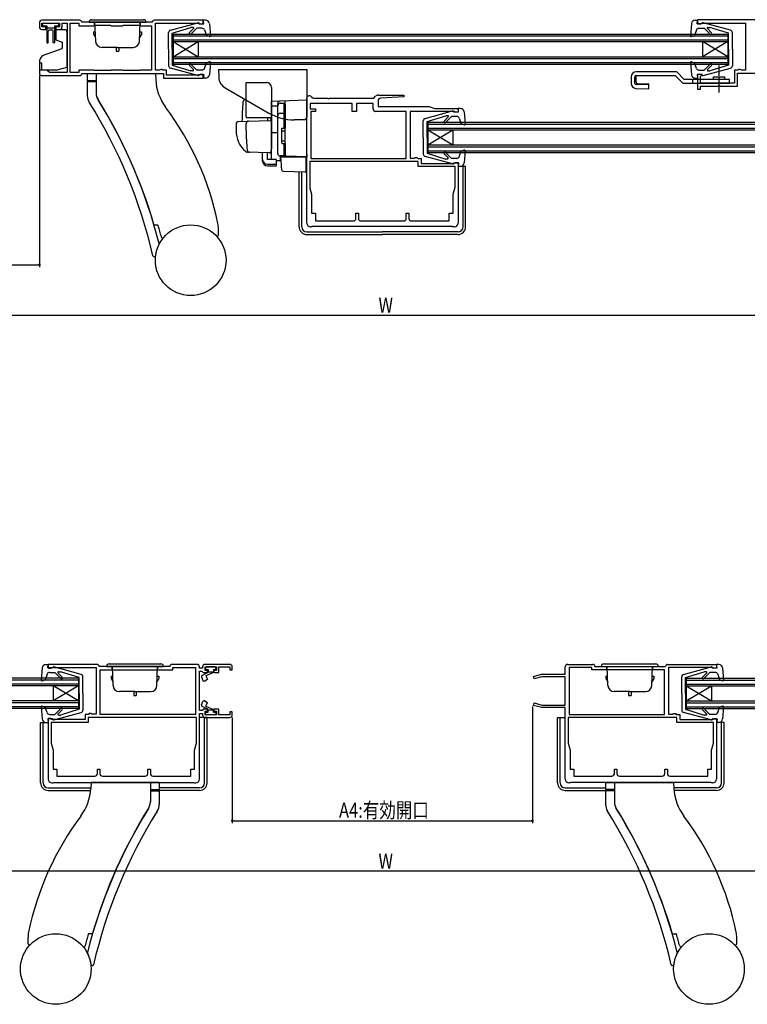
# Model space of a CAD drawing. Extents: x 0 to 990, y 0 to 1603.
# Drawn here: x 351 to 640, y 788 to 1179 of the extents above; entities that cross this region are included whole.
import ezdxf

# ---------------------------------------------------------------- set-up
doc = ezdxf.new("R2010")
doc.units = 0
doc.linetypes.add('YCENTER_1', pattern=[13, 10, -1, 1, -1])
for name, color, linetype in [('YKK_11', 7, 'CONTINUOUS'), ('YKK_12', 2, 'CONTINUOUS'), ('YKK_13', 4, 'CONTINUOUS'), ('YKK_D', 6, 'CONTINUOUS')]:
    doc.layers.add(name, color=color, linetype=linetype)
doc.styles.get("Standard").update_dxf_attribs({"font": 'txt', "bigfont": 'BIGFONT'})

msp = doc.modelspace()

# ---------------------------------------------------------------- linework, layer by layer
at = {"layer": 'YKK_11', "color": 0, "linetype": 'ByBlock', "ltscale": 0.5}
for p, q in [((359, 1177.59), (359, 1175.89)), ((375, 1178.59), (360, 1178.59)), ((360, 1177.39), (367, 1177.39)), ((360, 1175.89), (360, 1177.39)), ((361.5, 1175.89), (360, 1175.89)), ((361.5, 1174.89), (361.5, 1175.89)), ((365.5, 1175.89), (365.5, 1174.89)), ((367, 1175.89), (365.5, 1175.89)), ((367, 1177.39), (367, 1175.89)), ((368, 1177.39), (370, 1177.39)), ((368, 1175.89), (368, 1177.39)), ((370, 1177.39), (370, 1157.79)), ((371.2, 1157.79), (371.2, 1177.39)), ((371.2, 1177.39), (374.6, 1177.39)), ((374.6, 1177.39), (374.6, 1176.39)), ((374.6, 1176.39), (380.6, 1176.39)), ((403.8, 1177.79), (375.8, 1177.79)), ((380.6, 1176.39), (380.8, 1176.59)), ((380.8, 1176.59), (387.3, 1176.59)), ((387.3, 1176.59), (387.5, 1176.39)), ((387.5, 1176.39), (392.1, 1176.39)), ((392.1, 1176.39), (392.3, 1176.59)), ((392.3, 1176.59), (398.8, 1176.59)), ((398.8, 1176.59), (399, 1176.39)), ((399, 1176.39), (403.4, 1176.39)), ((403.4, 1176.39), (403.4, 1158.79)), ((424, 1178.59), (404.6, 1178.59)), ((405, 1177.39), (422.5, 1177.39)), ((405, 1158.79), (405, 1177.39)), ((422.5, 1177.39), (422.8, 1177.09)), ((422.8, 1177.09), (424, 1177.09)), ((424, 1177.09), (424, 1178.59)), ((679, 1178.79), (620, 1178.79)), ((620, 1178.79), (620, 1177.09)), ((620, 1177.09), (621.2, 1177.09)), ((621.2, 1177.09), (621.5, 1177.39)), ((621.5, 1177.39), (639, 1177.39)), ((639, 1177.39), (639, 1158.79)), ((360, 1174.89), (361.5, 1174.89)), ((365.5, 1174.89), (367, 1174.89)), ((359, 1161.59), (359, 1157.59)), ((360, 1161.59), (359, 1161.59)), ((360, 1158.79), (360, 1161.59)), ((362, 1158.79), (360, 1158.79)), ((360, 1156.59), (375, 1156.59)), ((363, 1157.79), (362, 1158.79)), ((370, 1157.79), (363, 1157.79)), ((374.6, 1157.79), (371.2, 1157.79)), ((374.6, 1158.79), (374.6, 1157.79)), ((380.6, 1158.79), (374.6, 1158.79)), ((375.8, 1157.39), (408.2, 1157.39)), ((380.8, 1158.59), (380.6, 1158.79)), ((387.3, 1158.59), (380.8, 1158.59)), ((387.5, 1158.79), (387.3, 1158.59)), ((392.1, 1158.79), (387.5, 1158.79)), ((392.3, 1158.59), (392.1, 1158.79)), ((398.8, 1158.59), (392.3, 1158.59)), ((399, 1158.79), (398.8, 1158.59)), ((403.4, 1158.79), (399, 1158.79)), ((406.58, 1158.79), (405, 1158.79)), ((406.84, 1158.94), (406.58, 1158.79)), ((407.1, 1159.09), (406.84, 1158.94)), ((407.7, 1159.09), (407.1, 1159.09)), ((408, 1158.79), (407.7, 1159.09)), ((409.4, 1158.79), (408, 1158.79)), ((408.2, 1157.39), (408.2, 1155.59)), ((409.4, 1156.79), (409.4, 1158.79)), ((422.5, 1156.79), (409.4, 1156.79)), ((422.8, 1157.09), (422.5, 1156.79)), ((424, 1157.09), (422.8, 1157.09)), ((424, 1155.59), (424, 1157.09)), ((620, 1157.09), (620, 1151.19)), ((621.5, 1157.09), (620, 1157.09)), ((621.2, 1156.29), (621.5, 1156.59)), ((621.2, 1153.59), (621.2, 1156.29)), ((621.5, 1156.59), (621.5, 1157.09)), ((634.6, 1158.79), (634.6, 1153.59)), ((636, 1158.79), (634.6, 1158.79)), ((635.8, 1157.59), (660.8, 1157.59)), ((635.8, 1152.39), (635.8, 1157.59)), ((636.3, 1159.09), (636, 1158.79)), ((636.9, 1159.09), (636.3, 1159.09)), ((637.16, 1158.94), (636.9, 1159.09)), ((637.42, 1158.79), (637.16, 1158.94)), ((639, 1158.79), (637.42, 1158.79)), ((408.2, 1155.59), (424, 1155.59)), ((634.6, 1153.59), (621.2, 1153.59)), ((621.2, 1152.39), (628.14, 1152.39)), ((621.2, 1151.19), (621.2, 1152.39)), ((628.14, 1152.39), (628.33, 1152.51)), ((628.33, 1152.51), (628.88, 1152.51)), ((628.88, 1152.51), (629.06, 1152.39)), ((629.06, 1152.39), (635.8, 1152.39)), ((466.71, 1148.29), (467.02, 1147.98)), ((491.58, 1147.69), (492.34, 1148.45)), ((493.4, 1148.89), (503.49, 1148.89)), ((503.51, 1148.13), (494.25, 1147.68)), ((503.49, 1148.89), (503.51, 1148.13)), ((620, 1151.19), (621.2, 1151.19)), ((465, 1098.09), (465, 1147.59)), ((483, 1145.49), (466.4, 1145.49)), ((466.4, 1145.49), (466.4, 1143.39)), ((467.73, 1147.69), (473.14, 1147.69)), ((473.14, 1147.69), (473.33, 1147.57)), ((473.33, 1147.57), (473.88, 1147.57)), ((473.88, 1147.57), (474.06, 1147.69)), ((474.06, 1147.69), (491.58, 1147.69)), ((483, 1142.39), (483, 1145.49)), ((484.8, 1145.49), (484.8, 1142.39)), ((491.3, 1145.49), (484.8, 1145.49)), ((491.3, 1143.39), (491.3, 1145.49)), ((493.3, 1146.68), (493.3, 1144.39)), ((493.3, 1144.39), (513.5, 1144.39)), ((513.5, 1144.39), (515.7, 1143.59)), ((466.4, 1143.39), (468.5, 1143.39)), ((468.5, 1142.39), (466.6, 1142.39)), ((466.6, 1142.39), (466.6, 1123.79)), ((468.5, 1143.39), (468.5, 1142.39)), ((484.8, 1142.39), (483, 1142.39)), ((504.4, 1142.39), (492.3, 1142.39)), ((504.4, 1123.79), (504.4, 1142.39)), ((523.5, 1142.39), (506, 1142.39)), ((506, 1142.39), (506, 1123.89)), ((515.7, 1143.59), (525, 1143.59)), ((523.8, 1142.09), (523.5, 1142.39)), ((525, 1142.09), (523.8, 1142.09)), ((525, 1143.59), (525, 1142.09)), ((509.2, 1122.59), (466.3, 1122.59)), ((509.2, 1122.59), (466.3, 1122.59)), ((466.3, 1122.59), (466.3, 1112.01)), ((466.6, 1123.79), (504.4, 1123.79)), ((466.6, 1123.79), (504.4, 1123.79)), ((506, 1123.89), (507.65, 1123.89)), ((507.65, 1123.89), (507.83, 1123.99)), ((507.83, 1123.99), (508, 1124.09)), ((508, 1124.09), (508.7, 1124.09)), ((508.7, 1124.09), (509, 1123.79)), ((509, 1123.79), (510.4, 1123.79)), ((509.2, 1120.59), (509.2, 1122.59)), ((510.4, 1123.79), (510.4, 1121.79)), ((510.4, 1121.79), (523.5, 1121.79)), ((523.5, 1121.79), (523.8, 1122.09)), ((523.8, 1122.09), (525, 1122.09)), ((525, 1122.09), (525, 1098.09)), ((523.8, 1120.59), (509.2, 1120.59)), ((523.8, 1112.39), (523.8, 1120.59)), ((466.3, 1112.01), (466.95, 1109.59)), ((466.95, 1109.59), (466.95, 1101.99)), ((523.05, 1109.59), (523.8, 1112.39)), ((523.05, 1101.99), (523.05, 1109.59)), ((466.95, 1101.99), (468.45, 1101.99)), ((468.45, 1101.99), (468.45, 1098.99)), ((484.5, 1101.99), (485.5, 1101.99)), ((484.5, 1099.99), (484.5, 1101.99)), ((485.5, 1101.99), (485.5, 1099.99)), ((504.5, 1101.99), (505.5, 1101.99)), ((504.5, 1099.99), (504.5, 1101.99)), ((505.5, 1101.99), (505.5, 1099.99)), ((521.55, 1101.99), (523.05, 1101.99)), ((521.55, 1098.99), (521.55, 1101.99)), ((468.45, 1098.99), (483.5, 1098.99)), ((486.5, 1098.99), (503.5, 1098.99)), ((506.5, 1098.99), (521.55, 1098.99)), ((467, 1096.59), (466.5, 1096.59)), ((467.2, 1096.79), (467, 1096.59)), ((522.8, 1096.79), (467.2, 1096.79)), ((523, 1096.59), (522.8, 1096.79)), ((523.5, 1096.59), (523, 1096.59)), ((381.9, 923.08), (362.5, 923.08)), ((362.5, 923.08), (362.5, 921.58)), ((363.7, 921.58), (364, 921.88)), ((364, 921.88), (381.5, 921.88)), ((381.5, 921.88), (381.5, 903.38)), ((410.7, 922.28), (382.7, 922.28)), ((421.5, 923.08), (411.5, 923.08)), ((411.9, 921.88), (420.9, 921.88)), ((411.9, 920.88), (411.9, 921.88)), ((420.9, 921.88), (420.9, 903.18)), ((422.5, 921.58), (422.5, 922.08)), ((423.7, 922.08), (423.7, 921.58)), ((434.5, 923.08), (424.7, 923.08)), ((424.7, 922.08), (429.2, 922.08)), ((424.7, 920.68), (424.7, 922.08)), ((429.2, 922.08), (429.2, 920.68)), ((430.2, 922.08), (434.5, 922.08)), ((430.2, 919.88), (430.2, 922.08)), ((434.5, 922.08), (434.5, 920.88)), ((435.5, 920.88), (435.5, 922.08)), ((567.5, 919.18), (567.5, 922.08)), ((568.5, 923.08), (578.5, 923.08)), ((578.1, 921.88), (569.1, 921.88)), ((569.1, 921.88), (569.1, 903.18)), ((578.1, 920.88), (578.1, 921.88)), ((579.3, 922.28), (607.3, 922.28)), ((608.1, 923.08), (627.5, 923.08)), ((626, 921.88), (608.5, 921.88)), ((608.5, 921.88), (608.5, 903.38)), ((626.3, 921.58), (626, 921.88)), ((627.5, 923.08), (627.5, 921.58)), ((362.5, 921.58), (363.7, 921.58)), ((383.1, 920.88), (411.9, 920.88)), ((383.1, 903.18), (383.1, 920.88)), ((423.7, 921.58), (422.5, 921.58)), ((422.5, 920.38), (423.5, 920.38)), ((422.5, 904.78), (422.5, 920.38)), ((423.5, 920.38), (423.7, 920.18)), ((423.7, 920.18), (424, 919.88)), ((424, 919.88), (425.7, 919.88)), ((425.7, 920.68), (424.7, 920.68)), ((425.7, 919.88), (425.7, 920.68)), ((428.2, 920.68), (428.2, 919.88)), ((429.2, 920.68), (428.2, 920.68)), ((428.2, 919.88), (430.2, 919.88)), ((434.5, 920.88), (435.5, 920.88)), ((554.87, 918.31), (558.11, 919.18)), ((555.13, 917.34), (554.87, 918.31)), ((558.24, 918.18), (555.13, 917.34)), ((558.11, 919.18), (567.5, 919.18)), ((567.5, 918.18), (558.24, 918.18)), ((567.5, 906.98), (567.5, 918.18)), ((606.9, 920.88), (578.1, 920.88)), ((606.9, 903.18), (606.9, 920.88)), ((627.5, 921.58), (626.3, 921.58)), ((554.87, 906.84), (555.13, 907.81)), ((558.11, 905.98), (554.87, 906.84)), ((555.13, 907.81), (558.24, 906.98)), ((558.24, 906.98), (567.5, 906.98)), ((377.1, 903.28), (377.1, 901.28)), ((378.5, 903.28), (377.1, 903.28)), ((378.8, 903.58), (378.5, 903.28)), ((379.5, 903.58), (378.8, 903.58)), ((379.67, 903.48), (379.5, 903.58)), ((379.85, 903.38), (379.67, 903.48)), ((381.5, 903.38), (379.85, 903.38)), ((420.9, 903.18), (383.1, 903.18)), ((420.9, 903.18), (383.1, 903.18)), ((423.5, 904.78), (422.5, 904.78)), ((422.5, 877.58), (422.5, 903.58)), ((422.5, 903.58), (423.7, 903.58)), ((423.7, 904.98), (423.5, 904.78)), ((424, 905.28), (423.7, 904.98)), ((423.7, 903.58), (423.7, 903.08)), ((425.7, 905.28), (424, 905.28)), ((424.7, 904.48), (425.7, 904.48)), ((424.7, 903.08), (424.7, 904.48)), ((429.2, 903.08), (424.7, 903.08)), ((425.7, 904.48), (425.7, 905.28)), ((428.2, 905.28), (428.2, 904.48)), ((430.2, 905.28), (428.2, 905.28)), ((428.2, 904.48), (429.2, 904.48)), ((429.2, 904.48), (429.2, 903.08)), ((430.2, 903.08), (430.2, 905.28)), ((434.5, 903.08), (430.2, 903.08)), ((434.5, 904.28), (434.5, 903.08)), ((435.5, 904.28), (434.5, 904.28)), ((435.5, 903.08), (435.5, 904.28)), ((567.5, 905.98), (558.11, 905.98)), ((567.5, 877.58), (567.5, 905.98)), ((569.1, 903.18), (606.9, 903.18)), ((569.1, 903.18), (606.9, 903.18)), ((608.5, 903.38), (610.15, 903.38)), ((610.15, 903.38), (610.33, 903.48)), ((610.33, 903.48), (610.5, 903.58)), ((610.5, 903.58), (611.2, 903.58)), ((611.2, 903.58), (611.5, 903.28)), ((611.5, 903.28), (612.9, 903.28)), ((612.9, 903.28), (612.9, 901.28)), ((362.5, 901.58), (362.5, 877.58)), ((363.7, 901.58), (362.5, 901.58)), ((364, 901.28), (363.7, 901.58)), ((363.7, 900.08), (363.7, 891.87)), ((378.3, 900.08), (363.7, 900.08)), ((377.1, 901.28), (364, 901.28)), ((421.3, 902.08), (378.3, 902.08)), ((421.3, 902.08), (378.3, 902.08)), ((378.3, 902.08), (378.3, 900.08)), ((421.3, 891.87), (421.3, 902.08)), ((424.7, 902.08), (434.5, 902.08)), ((611.7, 902.08), (568.7, 902.08)), ((611.7, 902.08), (568.7, 902.08)), ((568.7, 902.08), (568.7, 891.87)), ((611.7, 900.08), (611.7, 902.08)), ((626.3, 900.08), (611.7, 900.08)), ((612.9, 901.28), (626, 901.28)), ((626, 901.28), (626.3, 901.58)), ((626.3, 901.58), (627.5, 901.58)), ((626.3, 891.87), (626.3, 900.08)), ((627.5, 901.58), (627.5, 877.58)), ((363.7, 891.87), (364.45, 889.08)), ((420.55, 889.08), (421.3, 891.87)), ((568.7, 891.87), (569.45, 889.08)), ((625.55, 889.08), (626.3, 891.87)), ((364.45, 889.08), (364.45, 881.48)), ((420.55, 881.48), (420.55, 889.08)), ((569.45, 889.08), (569.45, 881.48)), ((625.55, 881.48), (625.55, 889.08)), ((364.45, 881.48), (365.95, 881.48)), ((365.95, 881.48), (365.95, 878.78)), ((365.95, 878.78), (381, 878.78)), ((382, 881.48), (383, 881.48)), ((382, 879.78), (382, 881.48)), ((383, 881.48), (383, 879.78)), ((384, 878.78), (401, 878.78)), ((402, 881.48), (403, 881.48)), ((402, 879.78), (402, 881.48)), ((403, 881.48), (403, 879.78)), ((404, 878.78), (419.05, 878.78)), ((419.05, 881.48), (420.55, 881.48)), ((419.05, 878.78), (419.05, 881.48)), ((569.45, 881.48), (570.95, 881.48)), ((570.95, 881.48), (570.95, 878.78)), ((570.95, 878.78), (586, 878.78)), ((587, 881.48), (588, 881.48)), ((587, 879.78), (587, 881.48)), ((588, 881.48), (588, 879.78)), ((589, 878.78), (606, 878.78)), ((607, 881.48), (608, 881.48)), ((607, 879.78), (607, 881.48)), ((608, 881.48), (608, 879.78)), ((609, 878.78), (624.05, 878.78)), ((624.05, 881.48), (625.55, 881.48)), ((624.05, 878.78), (624.05, 881.48)), ((364, 876.08), (364.5, 876.08)), ((364.5, 876.08), (364.7, 876.28)), ((364.7, 876.28), (420.3, 876.28)), ((420.3, 876.28), (420.5, 876.08)), ((420.5, 876.08), (421, 876.08)), ((569.5, 876.08), (569, 876.08)), ((569.7, 876.28), (569.5, 876.08)), ((625.3, 876.28), (569.7, 876.28)), ((625.5, 876.08), (625.3, 876.28)), ((626, 876.08), (625.5, 876.08))]:
    msp.add_line(p, q, dxfattribs=at)
for centre, radius, start, end in [((360, 1177.59), 1, 90, 180), ((360, 1175.89), 1, 180, 270), ((367, 1175.89), 1, 270, 359.9991), ((375, 1177.79), 0.8, 0, 90), ((404.6, 1177.79), 0.8, 90, 179.9989), ((360, 1157.59), 1, 180, 270), ((375, 1157.39), 0.8, 270, 0), ((466, 1147.59), 1, 45, 180), ((493.4, 1147.39), 1.5, 90, 135), ((467.73, 1148.69), 1, 225.0001, 270), ((494.3, 1146.68), 1, 92.8017, 180), ((492.3, 1143.39), 1, 180, 270), ((466.5, 1098.09), 1.5, 180, 270), ((483.5, 1099.99), 1, 270, 360), ((486.5, 1099.99), 1, 180, 270), ((503.5, 1099.99), 1, 270, 360), ((506.5, 1099.99), 1, 180, 270), ((523.5, 1098.09), 1.5, 270, 360), ((381.9, 922.28), 0.8, 0.0011, 90), ((411.5, 922.28), 0.8, 90, 180), ((421.5, 922.08), 1, 0, 90), ((424.7, 922.08), 1, 90, 180), ((434.5, 922.08), 1, 360, 90.0009), ((568.5, 922.08), 1, 90, 180), ((578.5, 922.28), 0.8, 0, 90), ((608.1, 922.28), 0.8, 90, 179.9989), ((424.7, 903.08), 1, 180, 270), ((434.5, 903.08), 1, 270, 359.9991), ((381, 879.78), 1, 270, 360), ((384, 879.78), 1, 180, 270), ((401, 879.78), 1, 270, 360), ((404, 879.78), 1, 180, 270), ((586, 879.78), 1, 270, 360), ((589, 879.78), 1, 180, 270), ((606, 879.78), 1, 270, 360), ((609, 879.78), 1, 180, 270), ((364, 877.58), 1.5, 180, 270), ((421, 877.58), 1.5, 270, 360), ((569, 877.58), 1.5, 180, 270), ((626, 877.58), 1.5, 270, 360)]:
    msp.add_arc(centre, radius, start, end, dxfattribs=at)
at = {"layer": 'YKK_12', "linetype": 'Continuous', "ltscale": 0.5}
for p, q in [((412, 1173.09), (455.5, 1173.09)), ((412, 1173.09), (412, 1161.09)), ((412, 1172.39), (455.5, 1172.39)), ((455.5, 1173.09), (632, 1173.09)), ((455.5, 1172.39), (632, 1172.39)), ((632, 1173.09), (632, 1161.09)), ((412, 1170.79), (455.5, 1170.79)), ((412, 1170.09), (455.5, 1170.09)), ((412, 1170.09), (422, 1164.09)), ((412, 1164.09), (422, 1170.09)), ((422, 1170.09), (422, 1164.09)), ((455.5, 1170.79), (632, 1170.79)), ((455.5, 1170.09), (632, 1170.09)), ((632, 1164.09), (622, 1170.09)), ((632, 1170.09), (622, 1164.09)), ((622, 1170.09), (622, 1164.09)), ((412, 1164.09), (455.5, 1164.09)), ((455.5, 1164.09), (632, 1164.09)), ((412, 1163.39), (455.5, 1163.39)), ((412, 1161.79), (455.5, 1161.79)), ((412, 1161.09), (455.5, 1161.09)), ((455.5, 1163.39), (632, 1163.39)), ((455.5, 1161.79), (632, 1161.79)), ((455.5, 1161.09), (632, 1161.09)), ((513, 1138.09), (685.5, 1138.09)), ((513, 1138.09), (513, 1126.09)), ((513, 1137.39), (685.5, 1137.39)), ((513, 1135.79), (685.5, 1135.79)), ((513, 1135.09), (685.5, 1135.09)), ((513, 1135.09), (523, 1129.09)), ((513, 1129.09), (523, 1135.09)), ((523, 1135.09), (523, 1129.09)), ((513, 1129.09), (685.5, 1129.09)), ((513, 1128.39), (685.5, 1128.39)), ((513, 1126.79), (685.5, 1126.79)), ((513, 1126.09), (685.5, 1126.09)), ((374.5, 917.58), (325.5, 917.58)), ((374.5, 916.88), (325.5, 916.88)), ((374.5, 915.28), (325.5, 915.28)), ((374.5, 914.58), (325.5, 914.58)), ((374.5, 908.58), (364.5, 914.58)), ((374.5, 914.58), (364.5, 908.58)), ((364.5, 914.58), (364.5, 908.58)), ((374.5, 917.58), (374.5, 905.58)), ((615.5, 917.58), (664.5, 917.58)), ((615.5, 917.58), (615.5, 905.58)), ((615.5, 916.88), (664.5, 916.88)), ((615.5, 915.28), (664.5, 915.28)), ((615.5, 914.58), (664.5, 914.58)), ((615.5, 908.58), (625.5, 914.58)), ((615.5, 914.58), (625.5, 908.58)), ((625.5, 914.58), (625.5, 908.58)), ((374.5, 908.58), (325.5, 908.58)), ((374.5, 907.88), (325.5, 907.88)), ((374.5, 906.28), (325.5, 906.28)), ((615.5, 908.58), (664.5, 908.58)), ((615.5, 907.88), (664.5, 907.88)), ((615.5, 906.28), (664.5, 906.28)), ((374.5, 905.58), (325.5, 905.58)), ((615.5, 905.58), (664.5, 905.58))]:
    msp.add_line(p, q, dxfattribs=at)
at = {"layer": 'YKK_13', "linetype": 'Continuous', "ltscale": 0.5}
for p, q in [((360.3, 1176.99), (360.3, 1176.69)), ((360.7, 1176.29), (362, 1176.29)), ((362, 1176.29), (362, 1169.74)), ((362, 1175.59), (365, 1175.59)), ((365, 1176.29), (365, 1169.74)), ((365, 1176.29), (366.3, 1176.29)), ((366.7, 1176.69), (366.7, 1176.99)), ((378.71, 1177.79), (401.31, 1177.79)), ((379.71, 1178.79), (400.31, 1178.79)), ((380.91, 1176.79), (380.91, 1177.79)), ((381.09, 1176.79), (380.91, 1176.79)), ((381.32, 1170.2), (381.05, 1177.79)), ((398.71, 1170.2), (398.98, 1177.79)), ((399.11, 1176.79), (398.94, 1176.79)), ((399.11, 1176.79), (399.11, 1177.79)), ((410.94, 1174.64), (421.83, 1177.58)), ((411.71, 1173.39), (419.11, 1175.69)), ((419.96, 1175.69), (419.11, 1175.69)), ((422.21, 1177.19), (422.21, 1177.29)), ((422.21, 1177.19), (424.21, 1177.19)), ((424.21, 1177.19), (424, 1178.59)), ((424.9, 1178.59), (424, 1178.59)), ((424.2, 1178.49), (424.21, 1178.49)), ((426.4, 1177.21), (426.81, 1172.42)), ((617.61, 1177.21), (617.19, 1172.42)), ((619.1, 1178.59), (620, 1178.59)), ((619.8, 1177.19), (620, 1178.59)), ((619.8, 1178.49), (619.8, 1178.49)), ((621.8, 1177.19), (619.8, 1177.19)), ((621.8, 1177.19), (621.8, 1177.29)), ((633.06, 1174.64), (622.17, 1177.58)), ((624.04, 1175.69), (624.89, 1175.69)), ((632.3, 1173.39), (624.89, 1175.69)), ((362.5, 1169.74), (362.5, 1174.29)), ((364.2, 1174.59), (362.8, 1174.59)), ((364.5, 1169.74), (364.5, 1174.29)), ((369, 1174.79), (365.5, 1174.79)), ((365.5, 1174.79), (365.5, 1170.8)), ((370, 1159.96), (370, 1173.79)), ((380.51, 1173.99), (381.18, 1173.99)), ((380.51, 1173.99), (380.51, 1172.99)), ((380.51, 1172.99), (381.26, 1171.69)), ((399.51, 1172.99), (398.76, 1171.69)), ((398.85, 1173.99), (399.51, 1173.99)), ((399.51, 1173.99), (399.51, 1172.99)), ((410.21, 1167.09), (410.21, 1173.67)), ((411.71, 1167.09), (411.71, 1173.39)), ((418.45, 1173.57), (420.14, 1175.26)), ((419.02, 1173), (421.4, 1175.39)), ((423.52, 1175.39), (421.4, 1175.39)), ((424.46, 1174.71), (425.21, 1172.54)), ((426.41, 1172.11), (425.21, 1172.54)), ((617.6, 1172.11), (618.79, 1172.54)), ((619.54, 1174.71), (618.79, 1172.54)), ((620.49, 1175.39), (622.6, 1175.39)), ((624.98, 1173), (622.6, 1175.39)), ((625.55, 1173.57), (623.87, 1175.26)), ((632.3, 1167.09), (632.3, 1173.39)), ((633.8, 1167.09), (633.8, 1173.67)), ((365.5, 1170.8), (368, 1169.89)), ((368, 1169.89), (368, 1167.39)), ((390.01, 1167.79), (383.81, 1167.79)), ((389.51, 1167.79), (389.51, 1166.29)), ((390.01, 1167.79), (396.21, 1167.79)), ((390.51, 1167.79), (390.51, 1166.29)), ((360.2, 1164.55), (359.7, 1163.95)), ((360.2, 1164.55), (368, 1167.39)), ((389.51, 1166.29), (390.51, 1166.29)), ((410.21, 1167.09), (410.21, 1160.5)), ((411.71, 1167.09), (411.71, 1160.79)), ((632.3, 1167.09), (632.3, 1160.79)), ((633.8, 1167.09), (633.8, 1160.5)), ((359, 1162.03), (359, 1158.89)), ((366, 1158.89), (370, 1159.96)), ((411.71, 1160.79), (419.11, 1158.49)), ((418.46, 1160.6), (420.06, 1159)), ((419.02, 1161.17), (421.4, 1158.79)), ((424.46, 1159.46), (425.21, 1161.63)), ((426.41, 1162.06), (425.21, 1161.63)), ((426.81, 1161.76), (426.4, 1156.96)), ((617.19, 1161.76), (617.61, 1156.96)), ((617.6, 1162.06), (618.79, 1161.63)), ((619.54, 1159.46), (618.79, 1161.63)), ((624.98, 1161.17), (622.6, 1158.79)), ((625.55, 1160.6), (623.94, 1159)), ((632.3, 1160.79), (624.89, 1158.49)), ((359, 1158.89), (366, 1158.89)), ((378, 1157.39), (405, 1157.39)), ((378, 1157.39), (378, 1154.59)), ((381.5, 1157.39), (381.5, 1149.76)), ((405, 1157.39), (405.13, 1154.97)), ((421.83, 1156.6), (410.94, 1159.53)), ((419.85, 1158.49), (419.11, 1158.49)), ((423.52, 1158.79), (421.4, 1158.79)), ((422.21, 1156.99), (422.21, 1156.89)), ((422.21, 1156.99), (424.21, 1156.99)), ((424.21, 1156.99), (424, 1155.59)), ((430, 1159.09), (465, 1159.09)), ((430, 1159.09), (430.11, 1155.94)), ((465, 1159.09), (465, 1140.09)), ((465, 1159.09), (465, 1140.09)), ((593.6, 1156.09), (593.6, 1153.53)), ((595.1, 1153.53), (595.1, 1156.09)), ((595.59, 1154.01), (595.59, 1156.59)), ((611.72, 1158.09), (595.6, 1158.09)), ((595.6, 1156.59), (611.1, 1156.59)), ((611.1, 1156.59), (614.1, 1153.59)), ((614.72, 1155.09), (611.72, 1158.09)), ((619.8, 1156.99), (620, 1155.59)), ((621.8, 1156.99), (619.8, 1156.99)), ((620.49, 1158.79), (622.6, 1158.79)), ((621.8, 1156.99), (621.8, 1156.89)), ((622.17, 1156.6), (633.06, 1159.53)), ((624.15, 1158.49), (624.89, 1158.49)), ((626.35, 1156.09), (630.85, 1156.09)), ((626.35, 1155.09), (626.35, 1156.09)), ((630.85, 1155.09), (630.85, 1156.09)), ((381.5, 1154.59), (378, 1154.59)), ((378, 1154.09), (378, 1148.69)), ((381.5, 1154.09), (378, 1154.09)), ((378.5, 1154.59), (378.5, 1154.09)), ((381.5, 1154.59), (381.5, 1149.69)), ((424.9, 1155.59), (424, 1155.59)), ((600.6, 1152.89), (595.59, 1153.03)), ((596.08, 1153.51), (600.6, 1153.38)), ((600.6, 1151.39), (600.6, 1153.38)), ((614.1, 1153.59), (632.6, 1153.59)), ((632.6, 1155.09), (614.72, 1155.09)), ((618.1, 1153.59), (618.1, 1155.09)), ((619.1, 1155.59), (620, 1155.59)), ((632.6, 1153.59), (632.6, 1155.09)), ((432.61, 1151.78), (449.96, 1141.77)), ((595.54, 1151.53), (600.6, 1151.39)), ((511.94, 1139.64), (522.83, 1142.58)), ((512.7, 1138.39), (520.11, 1140.69)), ((520.02, 1138), (522.4, 1140.39)), ((520.96, 1140.69), (520.11, 1140.69)), ((524.51, 1140.39), (522.4, 1140.39)), ((523.2, 1142.19), (523.2, 1142.29)), ((523.2, 1142.19), (525.2, 1142.19)), ((525.2, 1142.19), (525, 1143.59)), ((525.9, 1143.59), (525, 1143.59)), ((525.2, 1143.49), (525.2, 1143.49)), ((527.4, 1142.21), (527.81, 1137.42)), ((464, 1139.09), (459.96, 1139.09)), ((511.2, 1132.09), (511.2, 1138.67)), ((512.7, 1132.09), (512.7, 1138.39)), ((519.45, 1138.57), (521.14, 1140.26)), ((525.46, 1139.71), (526.21, 1137.54)), ((527.41, 1137.11), (526.21, 1137.54)), ((511.2, 1132.09), (511.2, 1125.5)), ((512.7, 1132.09), (512.7, 1125.79)), ((512.7, 1125.79), (520.11, 1123.49)), ((519.45, 1125.6), (521.06, 1124)), ((520.02, 1126.17), (522.4, 1123.79)), ((525.46, 1124.46), (526.21, 1126.63)), ((527.41, 1127.06), (526.21, 1126.63)), ((527.81, 1126.76), (527.4, 1121.96)), ((522.83, 1121.6), (511.94, 1124.53)), ((520.85, 1123.49), (520.11, 1123.49)), ((524.51, 1123.79), (522.4, 1123.79)), ((523.2, 1121.99), (525.2, 1121.99)), ((523.2, 1121.99), (523.2, 1121.89)), ((525.2, 1121.99), (525, 1120.59)), ((462, 1096.59), (462, 1118.41)), ((463, 1096.59), (463, 1118.32)), ((525.9, 1120.59), (525, 1120.59)), ((527, 1096.59), (527, 1120.59)), ((528, 1096.59), (528, 1120.59)), ((404.7, 1097.39), (405.81, 1097.39)), ((430, 1093.39), (430, 1095.92)), ((465, 1094.59), (495, 1094.59)), ((465, 1093.59), (495, 1093.59)), ((525, 1094.59), (495, 1094.59)), ((525, 1093.59), (495, 1093.59)), ((405.71, 1092.84), (405.7, 1092.84)), ((360.1, 921.7), (359.69, 916.9)), ((361.6, 923.08), (362.5, 923.08)), ((362.29, 921.68), (362.5, 923.08)), ((362.3, 922.98), (362.29, 922.98)), ((364.29, 921.68), (362.29, 921.68)), ((364.29, 921.68), (364.29, 921.78)), ((375.56, 919.13), (364.67, 922.07)), ((385.61, 922.28), (408.21, 922.28)), ((386.61, 923.28), (407.21, 923.28)), ((387.81, 921.28), (387.81, 922.28)), ((388.21, 914.69), (387.95, 922.28)), ((405.61, 914.69), (405.88, 922.28)), ((406.01, 921.28), (406.01, 922.28)), ((424.9, 921.78), (424.9, 921.38)), ((428.7, 922.08), (425.2, 922.08)), ((429, 921.38), (429, 921.78)), ((581.79, 922.28), (604.39, 922.28)), ((582.79, 923.28), (603.39, 923.28)), ((583.99, 921.28), (583.99, 922.28)), ((584.39, 914.69), (584.12, 922.28)), ((601.79, 914.69), (602.05, 922.28)), ((602.19, 921.28), (602.19, 922.28)), ((614.44, 919.13), (625.33, 922.07)), ((625.71, 921.68), (625.71, 921.78)), ((625.71, 921.68), (627.71, 921.68)), ((628.4, 923.08), (627.5, 923.08)), ((627.71, 921.68), (627.5, 923.08)), ((627.7, 922.98), (627.71, 922.98)), ((629.9, 921.7), (630.31, 916.9)), ((362.04, 919.2), (361.29, 917.03)), ((362.99, 919.88), (365.1, 919.88)), ((367.48, 917.49), (365.1, 919.88)), ((368.05, 918.06), (366.36, 919.75)), ((366.54, 920.18), (367.39, 920.18)), ((374.79, 917.88), (367.39, 920.18)), ((374.79, 911.58), (374.79, 917.88)), ((376.29, 911.58), (376.29, 918.16)), ((387.41, 918.48), (387.41, 917.48)), ((387.41, 918.48), (388.08, 918.48)), ((387.98, 921.28), (387.81, 921.28)), ((405.74, 918.48), (406.41, 918.48)), ((406.01, 921.28), (405.84, 921.28)), ((406.41, 918.48), (406.41, 917.48)), ((423.25, 918.09), (423.86, 916.76)), ((425.63, 919.75), (423.49, 918.75)), ((425, 918.57), (428, 919.97)), ((425, 918.57), (425.65, 917.17)), ((425.2, 921.08), (425.9, 921.08)), ((425.9, 921.08), (425.9, 920.08)), ((425.9, 920.08), (428, 920.08)), ((428, 921.08), (428, 919.97)), ((428, 921.08), (428.7, 921.08)), ((583.59, 918.48), (584.26, 918.48)), ((583.59, 918.48), (583.59, 917.48)), ((584.16, 921.28), (583.99, 921.28)), ((601.92, 918.48), (602.59, 918.48)), ((602.19, 921.28), (602.02, 921.28)), ((602.59, 918.48), (602.59, 917.48)), ((613.71, 911.58), (613.71, 918.16)), ((615.21, 917.88), (622.61, 920.18)), ((615.21, 911.58), (615.21, 917.88)), ((621.95, 918.06), (623.64, 919.75)), ((622.52, 917.49), (624.9, 919.88)), ((623.46, 920.18), (622.61, 920.18)), ((627.01, 919.88), (624.9, 919.88)), ((627.96, 919.2), (628.71, 917.03)), ((360.09, 916.6), (361.29, 917.03)), ((387.41, 917.48), (388.16, 916.18)), ((406.41, 917.48), (405.66, 916.18)), ((424.57, 916.54), (425.65, 917.17)), ((583.59, 917.48), (584.34, 916.18)), ((602.59, 917.48), (601.84, 916.18)), ((629.91, 916.6), (628.71, 917.03)), ((374.79, 911.58), (374.79, 905.28)), ((376.29, 911.58), (376.29, 904.99)), ((396.91, 912.28), (390.71, 912.28)), ((396.41, 912.28), (396.41, 910.78)), ((396.41, 910.78), (397.41, 910.78)), ((396.91, 912.28), (403.11, 912.28)), ((397.41, 912.28), (397.41, 910.78)), ((593.09, 912.28), (586.89, 912.28)), ((592.59, 912.28), (592.59, 910.78)), ((592.59, 910.78), (593.59, 910.78)), ((593.09, 912.28), (599.29, 912.28)), ((593.59, 912.28), (593.59, 910.78)), ((613.71, 911.58), (613.71, 904.99)), ((615.21, 911.58), (615.21, 905.28)), ((359.69, 906.25), (360.1, 901.45)), ((360.09, 906.55), (361.29, 906.12)), ((362.04, 903.95), (361.29, 906.12)), ((423.25, 907.06), (423.86, 908.39)), ((425.63, 905.4), (423.49, 906.4)), ((424.57, 908.61), (425.65, 907.98)), ((425, 906.58), (425.65, 907.98)), ((425, 906.58), (428, 905.18)), ((627.96, 903.95), (628.71, 906.12)), ((629.91, 906.55), (628.71, 906.12)), ((630.31, 906.25), (629.9, 901.45)), ((362.99, 903.28), (365.1, 903.28)), ((364.67, 901.09), (375.56, 904.02)), ((367.48, 905.66), (365.1, 903.28)), ((368.04, 905.09), (366.44, 903.49)), ((366.65, 902.98), (367.39, 902.98)), ((374.79, 905.28), (367.39, 902.98)), ((424.9, 903.38), (424.9, 903.78)), ((425.2, 904.08), (425.9, 904.08)), ((428.7, 903.08), (425.2, 903.08)), ((425.9, 905.08), (428, 905.08)), ((425.9, 904.08), (425.9, 905.08)), ((428, 904.08), (428, 905.18)), ((428, 904.08), (428.7, 904.08)), ((429, 903.78), (429, 903.38)), ((625.33, 901.09), (614.44, 904.02)), ((615.21, 905.28), (622.61, 902.98)), ((621.96, 905.09), (623.56, 903.49)), ((622.52, 905.66), (624.9, 903.28)), ((623.35, 902.98), (622.61, 902.98)), ((627.01, 903.28), (624.9, 903.28)), ((359.5, 876.08), (359.5, 900.08)), ((360.5, 876.08), (360.5, 900.08)), ((361.6, 900.08), (362.5, 900.08)), ((364.29, 901.48), (362.29, 901.48)), ((362.29, 901.48), (362.5, 900.08)), ((364.29, 901.48), (364.29, 901.38)), ((425.5, 902.08), (422.5, 902.08)), ((424.5, 876.08), (424.5, 902.08)), ((425.5, 876.08), (425.5, 902.08)), ((564.5, 876.08), (564.5, 902.08)), ((564.5, 902.08), (567.5, 902.08)), ((565.5, 876.08), (565.5, 902.08)), ((625.71, 901.48), (627.71, 901.48)), ((625.71, 901.48), (625.71, 901.38)), ((627.71, 901.48), (627.5, 900.08)), ((628.4, 900.08), (627.5, 900.08)), ((629.5, 876.08), (629.5, 900.08)), ((630.5, 876.08), (630.5, 900.08)), ((379.5, 876.28), (379.37, 873.86)), ((406.5, 876.28), (379.5, 876.28)), ((403, 876.28), (403, 868.65)), ((406.5, 876.28), (406.5, 873.48)), ((583.5, 876.28), (610.5, 876.28)), ((583.5, 876.28), (583.5, 873.48)), ((587, 876.28), (587, 868.65)), ((610.5, 876.28), (610.63, 873.86)), ((362.5, 874.08), (379.38, 874.08)), ((362.5, 873.08), (379.32, 873.08)), ((403, 873.48), (406.5, 873.48)), ((403, 873.48), (403, 868.58)), ((403, 872.98), (406.5, 872.98)), ((406, 873.48), (406, 872.98)), ((422.5, 873.08), (406, 873.08)), ((422.5, 874.08), (406.5, 874.08)), ((406.5, 872.98), (406.5, 867.58)), ((567.5, 874.08), (583.5, 874.08)), ((567.5, 873.08), (584, 873.08)), ((587, 873.48), (583.5, 873.48)), ((583.5, 872.98), (583.5, 867.58)), ((587, 872.98), (583.5, 872.98)), ((584, 873.48), (584, 872.98)), ((587, 873.48), (587, 868.58)), ((627.5, 874.08), (610.62, 874.08)), ((627.5, 873.08), (610.68, 873.08)), ((379.8, 816.28), (378.69, 816.28)), ((610.2, 816.28), (611.31, 816.28)), ((354.5, 812.28), (354.5, 814.81)), ((635.5, 812.28), (635.5, 814.81)), ((378.79, 811.73), (378.8, 811.73)), ((611.21, 811.73), (611.2, 811.73))]:
    msp.add_line(p, q, dxfattribs=at)
at = {"layer": 'YKK_13', "linetype": 'YCENTER_1', "ltscale": 0.5}
msp.add_line((628.6, 1149.96), (628.6, 1160.67), dxfattribs=at)
at = {"layer": 'YKK_13', "ltscale": 1.5}
for p, q in [((441, 1140.39), (441, 1153.89)), ((441, 1153.89), (449, 1153.89)), ((451, 1151.89), (451, 1127.59)), ((441, 1147.04), (440.67, 1147.03)), ((465, 1146.89), (451, 1146.4)), ((451, 1146.39), (451, 1146.4)), ((451, 1146.19), (451, 1146.39)), ((451, 1144.62), (451, 1146.19)), ((451, 1144.62), (453.5, 1144.65)), ((451, 1133.44), (451, 1144.62)), ((453.5, 1144.71), (453.5, 1145.51)), ((453.5, 1125.76), (453.5, 1144.71)), ((453.5, 1125.74), (453.5, 1144.62)), ((454.5, 1145.62), (456, 1145.62)), ((456, 1135.74), (456, 1145.62)), ((456, 1145.12), (456.5, 1145.12)), ((456.5, 1141.6), (456.5, 1146.59)), ((456.5, 1145.12), (456.5, 1135.74)), ((465, 1142.29), (465, 1146.89)), ((454.5, 1141.67), (456, 1141.67)), ((456, 1141.15), (456.5, 1141.15)), ((456.5, 1143.92), (456.5, 1143.47)), ((456.5, 1141.11), (456.5, 1141.6)), ((456.5, 1125.67), (456.5, 1141.11)), ((465, 1142.29), (465, 1141.33)), ((465, 1125.39), (465, 1141.33)), ((437, 1137.43), (437, 1134.89)), ((437.97, 1138.43), (441.75, 1138.57)), ((441, 1134.89), (441, 1137.59)), ((450, 1139.89), (441.13, 1139.89)), ((441.75, 1138.57), (450.48, 1138.87)), ((449.5, 1139.89), (449.5, 1138.84)), ((451, 1138.37), (451, 1127.89)), ((456.5, 1135.89), (456.5, 1136.39)), ((465, 1136.39), (464.92, 1136.39)), ((451, 1134.59), (451, 1135.19)), ((451, 1133.59), (451, 1134.19)), ((453.5, 1133.89), (451, 1133.85)), ((451, 1130.1), (451, 1133.84)), ((451, 1133.07), (451, 1133.44)), ((451, 1132.11), (451, 1133.07)), ((455, 1135.44), (455, 1130.04)), ((455, 1134.74), (456.5, 1134.74)), ((455.3, 1135.74), (456.5, 1135.74)), ((451, 1132.07), (451, 1132.11)), ((451, 1130.59), (451, 1131.19)), ((451, 1129.59), (451, 1130.19)), ((451, 1129.59), (451, 1130.19)), ((451, 1129.59), (451, 1130.19)), ((451, 1129.27), (451, 1130.1)), ((451, 1129.59), (451, 1127.89)), ((451, 1129.59), (451, 1127.89)), ((451, 1123.52), (451, 1129.27)), ((455, 1130.74), (456.5, 1130.74)), ((455.3, 1129.74), (456.5, 1129.74)), ((456, 1124.74), (456, 1129.74)), ((456.5, 1129.74), (456.5, 1125.24)), ((456.5, 1129.19), (456.5, 1129.69)), ((465, 1131.39), (464.92, 1131.39)), ((442.26, 1126.19), (441.41, 1126.22)), ((450.26, 1125.92), (441.43, 1126.22)), ((447.5, 1123.38), (447.5, 1126.01)), ((449.5, 1123.38), (449.5, 1125.94)), ((450.96, 1127.63), (450.77, 1126.34)), ((451, 1127.89), (450.96, 1127.63)), ((456.98, 1124.67), (454.47, 1124.76)), ((454.47, 1124.76), (454.47, 1122.97)), ((456, 1124.74), (454.5, 1124.74)), ((456, 1125.24), (456.5, 1125.24)), ((456.5, 1125.17), (456.5, 1125.67)), ((465, 1125.39), (465, 1124.39)), ((447.5, 1122.72), (447.5, 1123.38)), ((452.9, 1123.38), (449.5, 1123.38)), ((449.5, 1121.44), (452.9, 1121.44)), ((449.5, 1120.78), (452.9, 1120.78)), ((452.9, 1123.38), (452.9, 1121.44)), ((452.9, 1123), (454.47, 1122.97)), ((452.9, 1121.44), (452.9, 1120.78)), ((454.7, 1124.39), (454.73, 1124.39)), ((454.98, 1121.24), (454.7, 1124.39)), ((454.73, 1124.39), (464.7, 1124.39)), ((455.02, 1120.78), (454.98, 1121.24)), ((455.16, 1119.16), (455.02, 1120.78)), ((465, 1124.39), (456.98, 1124.67)), ((464, 1124.42), (465, 1124.39)), ((464.7, 1124.39), (464.7, 1121.05)), ((464.7, 1121.05), (464.7, 1120.41)), ((455.64, 1118.71), (464.39, 1118.4)), ((464.7, 1120.41), (464.7, 1118.7))]:
    msp.add_line(p, q, dxfattribs=at)
at = {"layer": 'YKK_13'}
for p, q in [((441, 1147.04), (440.67, 1147.03)), ((465, 1142.29), (465, 1146.89)), ((465, 1142.29), (465, 1141.33)), ((465, 1125.39), (465, 1124.39)), ((528, 1120.59), (525, 1120.59)), ((359.5, 900.08), (362.5, 900.08)), ((630.5, 900.08), (627.5, 900.08))]:
    msp.add_line(p, q, dxfattribs=at)
at = {"layer": 'YKK_13', "linetype": 'Continuous', "ltscale": 0.5}
for centre in [(419, 1083.39), (365.5, 802.28), (624.5, 802.28)]:
    msp.add_circle(centre, 14, dxfattribs=at)
for centre, radius, start, end in [((360.7, 1176.99), 0.4, 90, 180), ((360.7, 1176.69), 0.4, 180, 270), ((366.3, 1176.99), 0.4, 0, 90), ((366.3, 1176.69), 0.4, 270, 0), ((379.71, 1177.79), 1, 90, 180), ((400.31, 1177.79), 1, 0, 90), ((419.96, 1175.44), 0.25, 315.1699, 90), ((421.91, 1177.29), 0.3, 0, 105.107), ((424.9, 1177.09), 1.5, 4.8976, 90), ((619.1, 1177.09), 1.5, 90, 175.1024), ((622.1, 1177.29), 0.3, 74.893, 180), ((624.04, 1175.44), 0.25, 90, 224.8301), ((362.8, 1174.29), 0.3, 90, 180), ((364.2, 1174.29), 0.3, 0, 90), ((369, 1173.79), 1, 0, 90), ((411.21, 1173.67), 1, 105.107, 180), ((418.74, 1173.29), 0.4, 135.1699, 315), ((423.52, 1174.39), 1, 19.0147, 90), ((426.51, 1172.39), 0.3, 250, 4.8976), ((617.49, 1172.39), 0.3, 175.1024, 290), ((620.49, 1174.39), 1, 90, 160.9853), ((625.26, 1173.29), 0.4, 225, 44.8301), ((632.8, 1173.67), 1, 0, 74.893), ((362.25, 1169.74), 0.25, 180, 0), ((364.75, 1169.74), 0.25, 180, 0), ((383.81, 1170.29), 2.5, 182, 270), ((396.21, 1170.29), 2.5, 270, 358), ((362, 1162.03), 3, 140, 180), ((411.21, 1160.5), 1, 180, 254.8931), ((418.74, 1160.89), 0.4, 45, 225), ((426.51, 1161.78), 0.3, 355.1024, 110), ((617.49, 1161.78), 0.3, 70, 184.8976), ((625.26, 1160.89), 0.4, 315, 135), ((632.8, 1160.5), 1, 285.1069, 0), ((419.85, 1158.79), 0.3, 270, 45), ((421.91, 1156.89), 0.3, 254.8931, 0), ((423.52, 1159.79), 1, 270, 340.9853), ((424.9, 1157.09), 1.5, 270, 355.1024), ((435.11, 1156.11), 5, 182, 240), ((595.6, 1156.09), 2, 90, 180), ((595.6, 1156.09), 0.5, 90, 180), ((619.1, 1157.09), 1.5, 184.8976, 270), ((620.49, 1159.79), 1, 199.0147, 270), ((622.1, 1156.89), 0.3, 180, 285.1069), ((624.15, 1158.79), 0.3, 135, 270), ((425.1, 1156.02), 20, 183, 216.7304), ((595.6, 1153.53), 2, 180, 268.3634), ((595.6, 1153.53), 0.5, 180, 268.3634), ((596.09, 1154.01), 0.5, 180, 268.3634), ((383, 1148.69), 5, 180, 212.0404), ((386.5, 1149.76), 5, 180, 211.7883), ((386.5, 1149.69), 5, 180, 211.7625), ((209.65, 1040.2), 199.5, 13.0103, 32.0404), ((209.7, 1040.19), 203, 16.4294, 31.7883), ((209.65, 1040.2), 203, 14.1915, 31.7625), ((315.7, 1074.39), 116.5, 11.6661, 36.7304), ((459.96, 1159.09), 20, 240, 270), ((520.96, 1140.44), 0.25, 315.1699, 90), ((522.9, 1142.29), 0.3, 0, 105.107), ((524.51, 1139.39), 1, 19.0147, 90), ((525.9, 1142.09), 1.5, 4.8976, 90), ((464, 1140.09), 1, 270, 0), ((464, 1140.09), 1, 270, 0), ((512.2, 1138.67), 1, 105.107, 180), ((519.74, 1138.29), 0.4, 135.1699, 315), ((527.51, 1137.39), 0.3, 250, 4.8976), ((512.2, 1125.5), 1, 180, 254.8931), ((519.74, 1125.89), 0.4, 45, 225), ((527.51, 1126.78), 0.3, 355.1024, 110), ((520.85, 1123.79), 0.3, 270, 45), ((522.9, 1121.89), 0.3, 254.8931, 0), ((524.51, 1124.79), 1, 270, 340.9853), ((525.9, 1122.09), 1.5, 270, 355.1024), ((404.7, 1097.69), 0.3, 196.4294, 270), ((405.81, 1097.09), 0.3, 16.1796, 90), ((420, 1095.92), 10, 0, 11.6661), ((209.7, 1040.19), 204.5, 14.8355, 16.1796), ((465, 1096.59), 3, 180, 270), ((465, 1096.59), 2, 180, 270), ((525, 1096.59), 3, 270, 0), ((525, 1096.59), 2, 270, 0), ((418.9, 1083.39), 14, 152.9476, 172.7321), ((406.17, 1089.89), 0.3, 332.9476, 14.1915), ((407.87, 1092.68), 0.5, 194.8355, 320.1605), ((429.5, 1093.39), 0.5, 223.6028, 0), ((404.52, 1085.22), 0.5, 193.0103, 352.7321), ((361.6, 921.58), 1.5, 90, 175.1024), ((364.59, 921.78), 0.3, 74.893, 180), ((386.61, 922.28), 1, 90, 180), ((407.21, 922.28), 1, 0, 90), ((425.2, 921.78), 0.3, 90, 180), ((428.7, 921.78), 0.3, 0, 90), ((582.79, 922.28), 1, 90, 180), ((603.39, 922.28), 1, 0, 90), ((625.41, 921.78), 0.3, 0, 105.107), ((628.4, 921.58), 1.5, 4.8976, 90), ((362.99, 918.88), 1, 90, 160.9853), ((366.54, 919.93), 0.25, 90, 224.8301), ((367.76, 917.78), 0.4, 225, 44.8301), ((375.29, 918.16), 1, 0, 74.893), ((423.7, 918.3), 0.5, 115.0001, 205), ((425.2, 921.38), 0.3, 180, 270), ((425.42, 920.2), 0.5, 295, 345.3962), ((428.7, 921.38), 0.3, 270, 0), ((614.71, 918.16), 1, 105.107, 180), ((622.24, 917.78), 0.4, 135.1699, 315), ((623.46, 919.93), 0.25, 315.1699, 90), ((627.01, 918.88), 1, 19.0147, 90), ((359.99, 916.88), 0.3, 175.1024, 290), ((390.71, 914.78), 2.5, 182, 270), ((403.11, 914.78), 2.5, 270, 358), ((424.32, 916.98), 0.5, 205, 300), ((586.89, 914.78), 2.5, 182, 270), ((599.29, 914.78), 2.5, 270, 358), ((630.01, 916.88), 0.3, 250, 4.8976), ((359.99, 906.27), 0.3, 70, 184.8976), ((423.7, 906.85), 0.5, 155, 244.9999), ((424.32, 908.18), 0.5, 60, 155), ((630.01, 906.27), 0.3, 355.1024, 110), ((362.99, 904.28), 1, 199.0147, 270), ((366.65, 903.28), 0.3, 135, 270), ((367.76, 905.38), 0.4, 315, 135), ((375.29, 904.99), 1, 285.1069, 0), ((425.2, 903.78), 0.3, 90, 180), ((425.2, 903.38), 0.3, 180, 270), ((425.42, 904.95), 0.5, 14.6038, 65), ((428.7, 903.78), 0.3, 0, 90), ((428.7, 903.38), 0.3, 270, 0), ((614.71, 904.99), 1, 180, 254.8931), ((622.24, 905.38), 0.4, 45, 225), ((623.35, 903.28), 0.3, 270, 45), ((627.01, 904.28), 1, 270, 340.9853), ((361.6, 901.58), 1.5, 184.8976, 270), ((364.59, 901.38), 0.3, 180, 285.1069), ((625.41, 901.38), 0.3, 254.8931, 0), ((628.4, 901.58), 1.5, 270, 355.1024), ((362.5, 876.08), 3, 180, 270), ((362.5, 876.08), 2, 180, 270), ((422.5, 876.08), 2, 270, 0), ((422.5, 876.08), 3, 270, 0), ((567.5, 876.08), 3, 180, 270), ((567.5, 876.08), 2, 180, 270), ((627.5, 876.08), 2, 270, 0), ((627.5, 876.08), 3, 270, 0), ((359.4, 874.91), 20, 323.2696, 357), ((630.6, 874.91), 20, 183, 216.7304), ((398, 868.65), 5, 328.2117, 0), ((398, 868.58), 5, 328.2375, 0), ((401.5, 867.58), 5, 327.9596, 0), ((588.5, 867.58), 5, 180, 212.0404), ((592, 868.65), 5, 180, 211.7883), ((592, 868.58), 5, 180, 211.7625), ((574.85, 759.08), 203, 148.2375, 165.8085), ((574.8, 759.08), 203, 148.2117, 163.5706), ((574.85, 759.08), 199.5, 147.9596, 166.9897), ((415.15, 759.08), 199.5, 13.0103, 32.0404), ((415.2, 759.08), 203, 16.4294, 31.7883), ((415.15, 759.08), 203, 14.1915, 31.7625), ((468.8, 793.28), 116.5, 143.2696, 168.3339), ((521.2, 793.28), 116.5, 11.6661, 36.7304), ((364.5, 814.81), 10, 168.3339, 180), ((378.69, 815.98), 0.3, 90, 163.8204), ((379.8, 816.58), 0.3, 270, 343.5706), ((610.2, 816.58), 0.3, 196.4294, 270), ((611.31, 815.98), 0.3, 16.1796, 90), ((625.5, 814.81), 10, 0, 11.6661), ((355, 812.28), 0.5, 180, 316.3972), ((574.8, 759.08), 204.5, 163.8204, 165.1645), ((415.2, 759.08), 204.5, 14.8355, 16.1796), ((635, 812.28), 0.5, 223.6028, 0), ((376.63, 811.56), 0.5, 219.8395, 345.1645), ((378.34, 808.78), 0.3, 165.8085, 207.0524), ((365.6, 802.28), 14, 7.2679, 27.0524), ((624.4, 802.28), 14, 152.9476, 172.7321), ((611.67, 808.78), 0.3, 332.9476, 14.1915), ((613.37, 811.56), 0.5, 194.8355, 320.1605), ((379.98, 804.11), 0.5, 187.2679, 346.9897), ((610.02, 804.11), 0.5, 193.0103, 352.7321)]:
    msp.add_arc(centre, radius, start, end, dxfattribs=at)
at = {"layer": 'YKK_13', "ltscale": 1.5}
for centre, radius, start, end in [((449, 1151.89), 2, 0, 90), ((554.3, 1136.39), 115, 175.1492, 178.9576), ((440.71, 1146.03), 1, 92, 175.1492), ((454.5, 1145.51), 1, 128.5722, 180), ((454.5, 1144.62), 1, 90, 180), ((454.51, 1145.5), 1.01, 92.3929, 128.6594), ((442, 1140.39), 1, 180, 210), ((454.5, 1140.67), 1, 90, 180), ((438, 1137.43), 1, 92, 180), ((442, 1137.59), 1, 92, 180), ((450, 1138.89), 1, 0, 90), ((450.5, 1138.37), 0.5, 0, 92), ((448, 1134.79), 11, 179.4814, 229.1719), ((522, 1134.9), 81, 180.0086, 185.5306), ((455.3, 1135.44), 0.3, 90, 180), ((455.3, 1130.04), 0.3, 180, 270), ((441.46, 1127.22), 1, 229.1719, 268), ((442.37, 1127.19), 1, 185.5306, 268), ((450.27, 1126.42), 0.5, 268, 351.4692), ((454.5, 1125.76), 1, 180, 268), ((454.5, 1125.74), 1, 180, 270), ((457, 1125.17), 0.5, 180, 268), ((451.5, 1123.52), 0.5, 180, 196.5703), ((455.66, 1119.21), 0.5, 185, 268.027), ((464.4, 1118.7), 0.3, 268, 0)]:
    msp.add_arc(centre, radius, start, end, dxfattribs=at)
for centre in [(449.5, 1123.38), (449.5, 1122.72)]:
    msp.add_ellipse(centre, major_axis=(2, 0), ratio=0.971846, start_param=3.141593, end_param=4.712389, dxfattribs=at)
at = {"layer": 'YKK_D'}
for p, q in [((359, 1156.59), (359, 1080.59)), ((213, 1081.59), (359, 1081.59)), ((200, 1061.59), (790, 1061.59)), ((554.52, 906.45), (554.52, 860.08)), ((435.5, 902.08), (435.5, 860.08)), ((435.5, 861.08), (554.52, 861.08)), ((953.5, 841.08), (36.5, 841.08))]:
    msp.add_line(p, q, dxfattribs=at)
at = {"layer": 'YKK_D', "linetype": 'ByBlock', "const_width": 0.85}
for points in [[(358.89, 1081.59, 1), (359.11, 1081.59, 1)], [(435.61, 861.08, 1), (435.39, 861.08, 1)], [(554.41, 861.08, 1), (554.62, 861.08, 1)]]:
    msp.add_lwpolyline(points, format="xyb", close=True, dxfattribs=at)

# ---------------------------------------------------------------- texts
at = {"layer": 'YKK_D', "width": 0.8}
for s, p in [('W', (493.46, 1062.59)), ('A4:有効開口', (477.81, 862.26)), ('W', (493.46, 842.08))]:
    msp.add_text(s, height=6, dxfattribs=at).set_placement(p)

doc.saveas('drawing.dxf')
